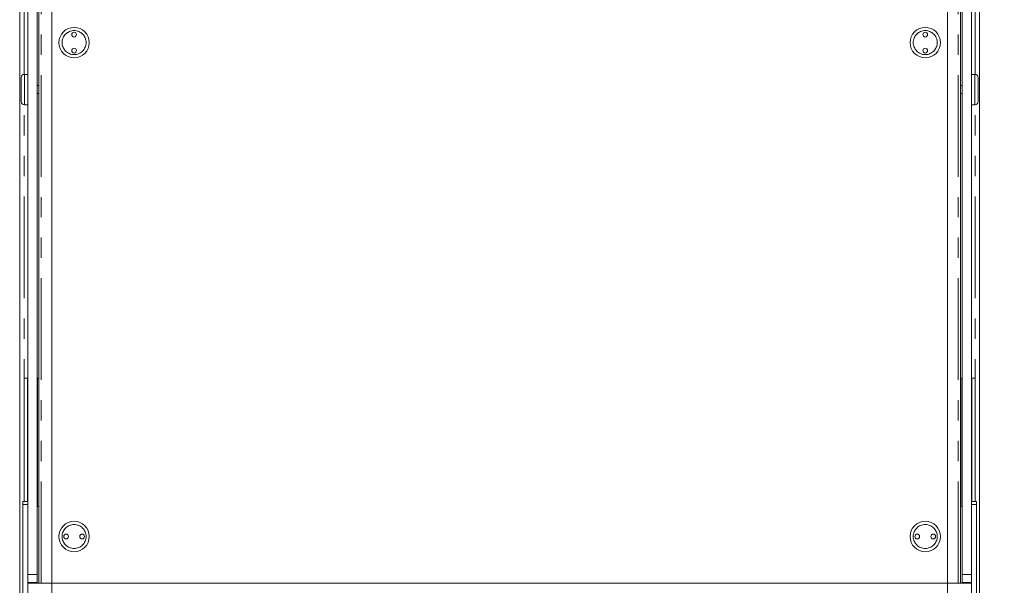
# Model space of a CAD drawing. Units: millimetres. Extents: x 0 to 586, y 0 to 420.
# Drawn here: x 179 to 240, y 306 to 341 of the extents above; entities that cross this region are included whole.
import ezdxf

# ---------------------------------------------------------------- set-up
doc = ezdxf.new("R2010")
doc.units = ezdxf.units.MM
doc.linetypes.add('PHANTOM', pattern=[12.7, 6.35, -1.27, 1.27, -1.27, 1.27, -1.27])
doc.styles.add('SLDTEXTSTYLE0', font='TXT', dxfattribs={"width": 0.605})
doc.dimstyles.new('SLDDIMSTYLE1', dxfattribs={"dimtxt": 3, "dimasz": 3, "dimexe": 0, "dimexo": 0.0625, "dimgap": 0.75, "dimtad": 0, "dimtih": 1, "dimtoh": 1, "dimdec": 1, "dimlfac": 10, "dimrnd": 1e-09, "dimzin": 12, "dimdsep": 46, "dimtxsty": 'SLDTEXTSTYLE0', "dimsah": 1, "dimcen": 0.09, "dimadec": 0, "dimazin": 3, "dimtfac": 1, "dimtmove": 0, "dimatfit": 0, "dimfxl": 0, "dimfrac": 2, "dimtolj": 1, "dimtzin": 12, "dimarcsym": 0})
doc.dimstyles.new('SLDDIMSTYLE5', dxfattribs={"dimtxt": 3, "dimasz": 3, "dimexe": 0, "dimexo": 0.0625, "dimgap": 0.75, "dimtad": 0, "dimdec": 1, "dimlfac": 10, "dimrnd": 1e-09, "dimzin": 12, "dimdsep": 46, "dimtxsty": 'SLDTEXTSTYLE0', "dimsah": 1, "dimcen": 0.09, "dimadec": 0, "dimazin": 3, "dimtfac": 1, "dimtofl": 0, "dimtmove": 0, "dimatfit": 3, "dimfxl": 0, "dimfrac": 2, "dimtolj": 1, "dimtzin": 12, "dimarcsym": 0})

# ---------------------------------------------------------------- blocks, each defined once
blk = doc.blocks.new('_D_7')
at = {"color": 7, "linetype": 'Continuous', "lineweight": 0}
for p, q in [((237.643, 366.267), (250.613, 366.267)), ((249.613, 366.267), (249.613, 348.656)), ((249.613, 300.267), (249.613, 322.806)), ((237.643, 300.267), (250.613, 300.267))]:
    blk.add_line(p, q, dxfattribs=at)
for points in [[(249.613, 366.267), (249.113, 363.267), (250.113, 363.267)], [(249.613, 300.267), (250.113, 303.267), (249.113, 303.267)]]:
    blk.add_solid(points, dxfattribs=at)
at = {"color": 7, "linetype": 'Continuous', "lineweight": 0, "char_height": 3, "attachment_point": 1, "rotation": 90, "style": 'SLDTEXTSTYLE0'}
for s, insert in [('- Cutout', (248.047, 332.391)), ('660', (248.047, 324.393))]:
    blk.add_mtext(s, dxfattribs=dict(at, insert=insert))
blk = doc.blocks.new('_D_8')
at = {"color": 7, "linetype": 'Continuous', "lineweight": 0}
for p, q in [((249.613, 300.267), (249.613, 306.267)), ((237.643, 300.267), (250.613, 300.267)), ((239.359, 299.767), (250.613, 299.767)), ((249.613, 290.738), (249.613, 299.767)), ((255.076, 290.738), (249.613, 290.738))]:
    blk.add_line(p, q, dxfattribs=at)
for points in [[(249.613, 300.267), (250.113, 303.267), (249.113, 303.267)], [(249.613, 299.767), (249.113, 296.767), (250.113, 296.767)]]:
    blk.add_solid(points, dxfattribs=at)
at = {"color": 7, "linetype": 'Continuous', "lineweight": 0, "insert": (251.201, 294.605), "char_height": 3, "attachment_point": 1, "style": 'SLDTEXTSTYLE0'}
blk.add_mtext('5', dxfattribs=at)
blk = doc.blocks.new('_D_12')
at = {"color": 7, "linetype": 'Continuous', "lineweight": 0}
for p, q in [((239.359, 374.567), (258.536, 374.567)), ((257.536, 374.567), (257.536, 351.06)), ((257.536, 299.767), (257.536, 320.402)), ((239.359, 299.767), (258.536, 299.767))]:
    blk.add_line(p, q, dxfattribs=at)
for points in [[(257.536, 374.567), (257.036, 371.567), (258.036, 371.567)], [(257.536, 299.767), (258.036, 302.767), (257.036, 302.767)]]:
    blk.add_solid(points, dxfattribs=at)
at = {"color": 7, "linetype": 'Continuous', "lineweight": 0, "char_height": 3, "attachment_point": 1, "rotation": 90, "style": 'SLDTEXTSTYLE0'}
for s, insert in [('- Surround', (255.97, 329.988)), ('748', (255.97, 321.99))]:
    blk.add_mtext(s, dxfattribs=dict(at, insert=insert))

msp = doc.modelspace()

# ---------------------------------------------------------------- linework, layer by layer
at = {"color": 7, "linetype": 'Continuous', "lineweight": 15}
for p, q in [((179.143, 311.104), (179.143, 373.739)), ((179.743, 306.539), (179.743, 373.739)), ((237.543, 306.539), (237.543, 373.739)), ((238.143, 311.104), (238.143, 373.739)), ((178.643, 371.016), (178.643, 300.051)), ((238.643, 371.016), (238.643, 300.051)), ((179.833, 341.686), (179.833, 305.997)), ((237.453, 341.686), (237.453, 305.997)), ((178.743, 336.089), (178.743, 337.589)), ((179.143, 337.789), (178.943, 337.789)), ((238.343, 337.789), (238.143, 337.789)), ((238.543, 337.589), (238.543, 336.839)), ((179.833, 337.089), (179.743, 337.089)), ((237.543, 337.089), (237.453, 337.089)), ((238.543, 336.839), (238.543, 336.089)), ((179.743, 336.589), (179.833, 336.589)), ((237.453, 336.589), (237.543, 336.589)), ((178.943, 335.889), (179.143, 335.889)), ((238.143, 335.889), (238.343, 335.889)), ((178.928, 318.797), (179.128, 318.797)), ((178.928, 318.797), (178.928, 311.104)), ((179.128, 318.797), (179.128, 311.104)), ((179.128, 318.797), (179.143, 318.797)), ((179.743, 318.797), (179.758, 318.797)), ((179.758, 318.797), (179.833, 318.797)), ((179.758, 318.797), (179.758, 310.797)), ((237.453, 318.797), (237.528, 318.797)), ((237.528, 318.797), (237.528, 310.797)), ((237.528, 318.797), (237.543, 318.797)), ((238.143, 318.797), (238.158, 318.797)), ((238.158, 318.797), (238.358, 318.797)), ((238.158, 318.797), (238.158, 311.104)), ((238.358, 318.797), (238.358, 311.104)), ((179.143, 311.104), (178.843, 311.104)), ((178.843, 311.104), (178.843, 310.904)), ((178.843, 310.904), (178.843, 299.637)), ((179.143, 311.104), (179.143, 310.904)), ((179.143, 310.904), (179.143, 299.637)), ((179.743, 310.797), (179.758, 310.797)), ((179.758, 310.797), (179.833, 310.797)), ((237.453, 310.797), (237.528, 310.797)), ((237.528, 310.797), (237.543, 310.797)), ((238.443, 311.104), (238.143, 311.104)), ((238.143, 311.104), (238.143, 310.904)), ((238.143, 310.904), (238.143, 299.637)), ((238.443, 311.104), (238.443, 310.904)), ((238.443, 310.904), (238.443, 299.637)), ((179.743, 306.539), (179.743, 306.039)), ((237.543, 306.039), (237.543, 306.539)), ((179.743, 306.039), (179.143, 306.039)), ((179.143, 305.997), (238.143, 305.997)), ((238.143, 306.039), (237.543, 306.039))]:
    msp.add_line(p, q, dxfattribs=at)
at = {"color": 8, "linetype": 'PHANTOM', "lineweight": 0}
for p, q in [((178.927, 337.789), (178.927, 370.989)), ((238.359, 337.789), (238.359, 370.989)), ((179.993, 305.997), (179.993, 341.757)), ((237.293, 305.997), (237.293, 341.757)), ((178.943, 337.789), (178.943, 335.889)), ((238.343, 336.839), (238.343, 337.789)), ((238.343, 335.889), (238.343, 336.839)), ((178.927, 311.104), (178.927, 335.89)), ((238.359, 311.104), (238.359, 335.89)), ((179.143, 310.904), (178.843, 310.904)), ((238.443, 310.904), (238.143, 310.904)), ((179.143, 306.539), (179.743, 306.539)), ((237.543, 306.539), (238.143, 306.539))]:
    msp.add_line(p, q, dxfattribs=at)
at = {"color": 7, "linetype": 'Continuous', "lineweight": 0}
for p, q in [((180.643, 300.267), (180.643, 366.267)), ((236.643, 300.267), (236.643, 366.267))]:
    msp.add_line(p, q, dxfattribs=at)
at = {"color": 7, "linetype": 'Continuous', "lineweight": 15}
for centre, radius in [((182.043, 339.774), 0.95), ((182.043, 340.274), 0.15), ((235.243, 339.774), 0.95), ((235.243, 340.274), 0.15), ((182.043, 340.274), 0.001), ((235.243, 340.274), 0.001), ((182.043, 339.274), 0.15), ((182.043, 339.274), 0.001), ((235.243, 339.274), 0.15), ((235.243, 339.274), 0.001), ((182.043, 308.914), 0.95), ((235.243, 308.914), 0.95), ((181.543, 308.914), 0.15), ((182.543, 308.914), 0.15), ((234.743, 308.914), 0.15), ((235.743, 308.914), 0.15), ((181.543, 308.914), 0.001), ((182.543, 308.914), 0.001), ((234.743, 308.914), 0.001), ((235.743, 308.914), 0.001)]:
    msp.add_circle(centre, radius, dxfattribs=at)
at = {"color": 8, "linetype": 'PHANTOM', "lineweight": 0}
for centre in [(182.043, 339.774), (235.243, 339.774), (182.043, 308.914), (235.243, 308.914)]:
    msp.add_circle(centre, 0.75, dxfattribs=at)
at = {"color": 7, "linetype": 'Continuous', "lineweight": 15}
for centre, start, end in [((178.943, 337.589), 90, 180), ((238.343, 337.589), 0, 90), ((178.943, 336.089), 180, 270), ((238.343, 336.089), 270, 0)]:
    msp.add_arc(centre, 0.2, start, end, dxfattribs=at)

# ---------------------------------------------------------------- dimensions: what is measured, and where the dimension line sits
at = {"color": 7, "linetype": 'Continuous', "lineweight": 0}
for base, p1, p2, text, picture, middle in [((257.536, 374.567), (238.359, 299.767), (238.359, 374.567), '<> - Surround', '_D_12', (257.536, 335.731)), ((249.613, 366.267), (236.643, 300.267), (236.643, 366.267), '<> - Cutout', '_D_7', (249.613, 335.731))]:
    dim = msp.add_linear_dim(base=base, p1=p1, p2=p2, angle=90, text=text, dimstyle='SLDDIMSTYLE5', dxfattribs=at)
    dim.commit()
    dim.dimension.update_dxf_attribs({"geometry": picture, "text_midpoint": middle, "dimtype": 160})
dim = msp.add_linear_dim(base=(249.613, 299.767), p1=(236.643, 300.267), p2=(238.359, 299.767), angle=90, dimstyle='SLDDIMSTYLE1', dxfattribs=at)
dim.commit()
dim.dimension.update_dxf_attribs({"geometry": '_D_8', "text_midpoint": (249.613, 293.039), "dimtype": 160})

doc.saveas('drawing.dxf')
